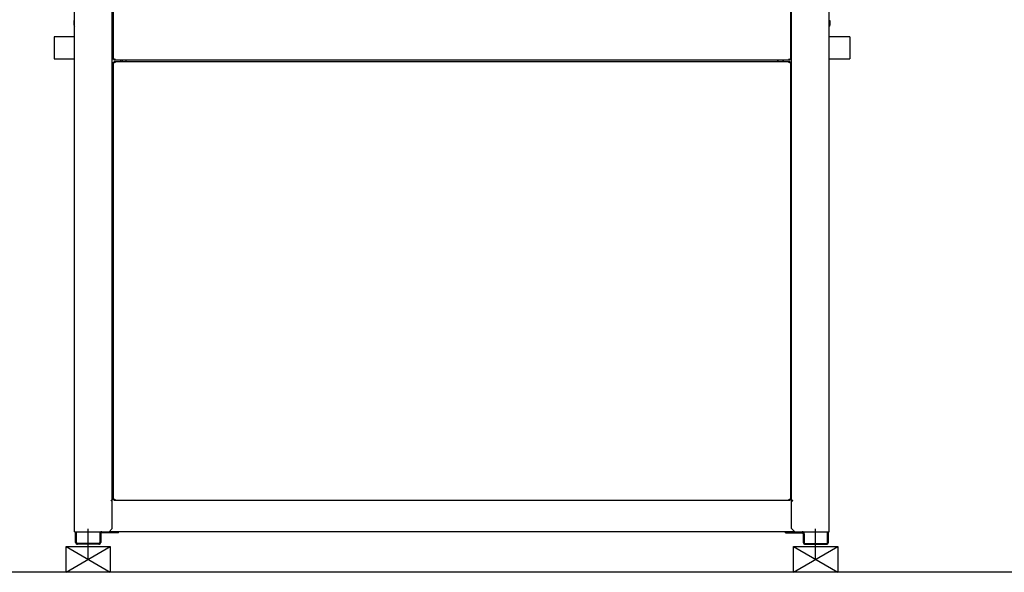
# Model space of a CAD drawing. Units: millimetres. Extents: x 1450 to 21808, y -2392 to 8282.
# Drawn here: x 8758 to 10328, y 150 to 1031 of the extents above; entities that cross this region are included whole.
import ezdxf

# ---------------------------------------------------------------- set-up
doc = ezdxf.new("R2010")
doc.units = ezdxf.units.MM
doc.layers.add('Default', color=7, linetype='Continuous')
doc.layers.add('visibile', color=7, linetype='Continuous')

# ---------------------------------------------------------------- blocks, each defined once
blk = doc.blocks.new('SE64')
at = {"layer": 'visibile', "color": 7, "linetype": 'Continuous'}
for p, q in [((285, 964.5), (285, 2259.5)), ((1364, 2259.5), (1364, 964.5)), ((285, 964.5), (286, 964.5)), ((286, 963.5), (286, 964.5)), ((1363, 963.5), (286, 963.5)), ((305, 962.5), (305, 963.5)), ((305, 961.5), (305, 962.5)), ((1344, 962.5), (1344, 963.5)), ((1344, 962.5), (1344, 961.5)), ((1363, 963.5), (1363, 964.5)), ((1364, 964.5), (1363, 964.5))]:
    blk.add_line(p, q, dxfattribs=at)
for points in [[(285, 964.5), (285, 964.6), (285.1, 964.7), (285.3, 964.8), (285.4, 964.9), (285.8, 965.1), (286, 965.2), (286.5, 965.3), (286.7, 965.4), (287, 965.5)], [(287, 965.5), (286.9, 965.4), (286.8, 965.2), (286.7, 965), (286.6, 964.9), (286.4, 964.7), (286.3, 964.6), (286.2, 964.5), (286.1, 964.5), (286, 964.5)], [(287, 965.5), (286.9, 965.2), (286.8, 965), (286.7, 964.5), (286.6, 964.3), (286.4, 963.9), (286.3, 963.8), (286.2, 963.6), (286.1, 963.5), (286, 963.5)], [(286, 964.5), (286, 964.6), (286, 964.7), (286.1, 964.8), (286.2, 964.9), (286.4, 965.1), (286.5, 965.2), (286.7, 965.3), (286.9, 965.4), (287, 965.5)], [(1363, 964.5), (1362.9, 964.5), (1362.8, 964.5), (1362.7, 964.6), (1362.6, 964.7), (1362.4, 964.9), (1362.3, 965), (1362.2, 965.2), (1362.1, 965.4), (1362, 965.5)], [(1363, 963.5), (1362.9, 963.5), (1362.8, 963.6), (1362.7, 963.8), (1362.6, 963.9), (1362.4, 964.3), (1362.3, 964.5), (1362.2, 965), (1362.1, 965.2), (1362, 965.5)], [(1362, 965.5), (1362.1, 965.4), (1362.3, 965.3), (1362.5, 965.2), (1362.6, 965.1), (1362.8, 964.9), (1362.9, 964.8), (1363, 964.7), (1363, 964.6), (1363, 964.5)], [(1362, 965.5), (1362.3, 965.4), (1362.5, 965.3), (1363, 965.2), (1363.2, 965.1), (1363.6, 964.9), (1363.7, 964.8), (1363.9, 964.7), (1364, 964.6), (1364, 964.5)]]:
    blk.add_open_spline(points, degree=3, knots=[0, 0, 0, 0, 0.25, 0.25, 0.5, 0.5, 0.75, 0.75, 1, 1, 1, 1], dxfattribs=at)
blk = doc.blocks.new('SE62')
at = {"layer": 'visibile', "color": 7, "linetype": 'Continuous'}
for p, q in [((285, 960.5), (286, 960.5)), ((285, 262.5), (285, 960.5)), ((286, 961.5), (1363, 961.5)), ((286, 961.5), (286, 960.5)), ((1363, 961.5), (1363, 960.5)), ((1364, 960.5), (1363, 960.5)), ((1364, 960.5), (1364, 262.5)), ((285, 262.5), (286, 262.5)), ((286, 261.5), (286, 262.5)), ((1363, 261.5), (286, 261.5)), ((1363, 261.5), (1363, 262.5)), ((1364, 262.5), (1363, 262.5))]:
    blk.add_line(p, q, dxfattribs=at)
for points in [[(287, 959.5), (286.7, 959.6), (286.5, 959.7), (286, 959.8), (285.8, 959.9), (285.4, 960.1), (285.3, 960.2), (285.1, 960.3), (285, 960.4), (285, 960.5)], [(286, 961.5), (286.1, 961.5), (286.2, 961.4), (286.3, 961.2), (286.4, 961.1), (286.6, 960.7), (286.7, 960.5), (286.8, 960), (286.9, 959.8), (287, 959.5)], [(287, 959.5), (286.9, 959.6), (286.7, 959.7), (286.5, 959.8), (286.4, 959.9), (286.2, 960.1), (286.1, 960.2), (286, 960.3), (286, 960.4), (286, 960.5)], [(286, 960.5), (286.1, 960.5), (286.2, 960.5), (286.3, 960.4), (286.4, 960.3), (286.6, 960.1), (286.7, 960), (286.8, 959.8), (286.9, 959.6), (287, 959.5)], [(1362, 959.5), (1362.1, 959.8), (1362.2, 960), (1362.3, 960.5), (1362.4, 960.7), (1362.6, 961.1), (1362.7, 961.2), (1362.8, 961.4), (1362.9, 961.5), (1363, 961.5)], [(1362, 959.5), (1362.1, 959.6), (1362.2, 959.8), (1362.3, 960), (1362.4, 960.1), (1362.6, 960.3), (1362.7, 960.4), (1362.8, 960.5), (1362.9, 960.5), (1363, 960.5)], [(1363, 960.5), (1363, 960.4), (1363, 960.3), (1362.9, 960.2), (1362.8, 960.1), (1362.6, 959.9), (1362.5, 959.8), (1362.3, 959.7), (1362.1, 959.6), (1362, 959.5)], [(1364, 960.5), (1364, 960.4), (1363.9, 960.3), (1363.7, 960.2), (1363.6, 960.1), (1363.2, 959.9), (1363, 959.8), (1362.5, 959.7), (1362.3, 959.6), (1362, 959.5)], [(285, 262.5), (285, 262.6), (285.1, 262.7), (285.3, 262.8), (285.4, 262.9), (285.8, 263.1), (286, 263.2), (286.5, 263.3), (286.7, 263.4), (287, 263.5)], [(287, 263.5), (286.9, 263.4), (286.8, 263.2), (286.7, 263), (286.6, 262.9), (286.4, 262.7), (286.3, 262.6), (286.2, 262.5), (286.1, 262.5), (286, 262.5)], [(287, 263.5), (286.9, 263.2), (286.8, 263), (286.7, 262.5), (286.6, 262.3), (286.4, 261.9), (286.3, 261.8), (286.2, 261.6), (286.1, 261.5), (286, 261.5)], [(286, 262.5), (286, 262.6), (286, 262.7), (286.1, 262.8), (286.2, 262.9), (286.4, 263.1), (286.5, 263.2), (286.7, 263.3), (286.9, 263.4), (287, 263.5)], [(1363, 262.5), (1362.9, 262.5), (1362.8, 262.5), (1362.7, 262.6), (1362.6, 262.7), (1362.4, 262.9), (1362.3, 263), (1362.2, 263.2), (1362.1, 263.4), (1362, 263.5)], [(1363, 261.5), (1362.9, 261.5), (1362.8, 261.6), (1362.7, 261.8), (1362.6, 261.9), (1362.4, 262.3), (1362.3, 262.5), (1362.2, 263), (1362.1, 263.2), (1362, 263.5)], [(1362, 263.5), (1362.1, 263.4), (1362.3, 263.3), (1362.5, 263.2), (1362.6, 263.1), (1362.8, 262.9), (1362.9, 262.8), (1363, 262.7), (1363, 262.6), (1363, 262.5)], [(1362, 263.5), (1362.3, 263.4), (1362.5, 263.3), (1363, 263.2), (1363.2, 263.1), (1363.6, 262.9), (1363.7, 262.8), (1363.9, 262.7), (1364, 262.6), (1364, 262.5)]]:
    blk.add_open_spline(points, degree=3, knots=[0, 0, 0, 0, 0.25, 0.25, 0.5, 0.5, 0.75, 0.75, 1, 1, 1, 1], dxfattribs=at)
blk = doc.blocks.new('SE61')
at = {"layer": 'visibile', "color": 7, "linetype": 'Continuous'}
for p, q in [((1366, 261.5), (1366, 2259.5)), ((1426, 211.5), (1426, 2259.5)), ((1368, 261.5), (1366, 261.5)), ((1366, 261), (1368, 261)), ((1366, 216.5), (1366, 261)), ((1368, 261), (1368, 261.5)), ((1366, 216.5), (1371, 211.5)), ((1371, 211.5), (1424, 211.5)), ((1424, 211.5), (1426, 211.5))]:
    blk.add_line(p, q, dxfattribs=at)
blk = doc.blocks.new('SE60')
at = {"layer": 'visibile', "color": 7, "linetype": 'Continuous'}
for start, end in [(142.0201, 217.9799), (0, 37.9799), (322.0201, 0)]:
    blk.add_arc((1351.5, 962.5), 1.62, start, end, dxfattribs=at)
blk = doc.blocks.new('SE59')
at = {"layer": 'visibile', "color": 7, "linetype": 'Continuous'}
for p, q in [((223, 211.5), (223, 2259.5)), ((283, 261.5), (283, 2259.5)), ((283, 261.5), (281, 261.5)), ((281, 261), (281, 261.5)), ((283, 261), (281, 261)), ((283, 216.5), (283, 261)), ((223, 211.5), (225, 211.5)), ((225, 211.5), (278, 211.5)), ((278, 211.5), (283, 216.5))]:
    blk.add_line(p, q, dxfattribs=at)
blk = doc.blocks.new('SE58')
at = {"layer": 'visibile', "color": 7, "linetype": 'Continuous'}
for start, end in [(142.0201, 217.9799), (0, 37.9799), (322.0201, 0)]:
    blk.add_arc((297.5, 962.5), 1.62, start, end, dxfattribs=at)
blk = doc.blocks.new('SE4')
at = {"layer": 'visibile', "color": 7, "linetype": 'Continuous'}
for p, q in [((1458.5, 1001), (1426, 1001)), ((1458.5, 1001), (1458.5, 966)), ((1426, 966), (1458.5, 966))]:
    blk.add_line(p, q, dxfattribs=at)
blk = doc.blocks.new('SE3')
at = {"layer": 'visibile', "color": 7, "linetype": 'Continuous'}
for p, q in [((1426, 1026.9), (1426.8, 1026.9)), ((1426.8, 1021.9), (1426, 1021.9)), ((1426.8, 1026.9), (1426.8, 1021.9)), ((1426.8, 1021.9), (1426.8, 1019.2))]:
    blk.add_line(p, q, dxfattribs=at)
blk.add_arc((1424.8, 1019.2), 2, 306.5045, 0, dxfattribs=at)
blk = doc.blocks.new('SE2')
at = {"layer": 'visibile', "color": 7, "linetype": 'Continuous'}
for p, q in [((224.5, 194.6), (224.5, 211.5)), ((226, 194.6), (226, 211.5)), ((263, 208.4), (263, 194.6)), ((264.5, 208.4), (264.5, 194.6)), ((293, 210), (266.1, 210)), ((293, 211.5), (278, 211.5)), ((1370.9, 211.6), (278.1, 211.6)), ((293, 210), (293, 211.5)), ((1356, 210), (1356, 211.5)), ((1356, 211.5), (1371, 211.5)), ((1356, 210), (1382.9, 210)), ((1384.5, 208.4), (1384.5, 194.6)), ((1386, 208.4), (1386, 194.6)), ((1423, 194.6), (1423, 211.5)), ((1424.5, 194.6), (1424.5, 211.5)), ((261.4, 193), (227.6, 193)), ((261.4, 191.5), (227.6, 191.5)), ((1387.6, 193), (1421.4, 193)), ((1387.6, 191.5), (1421.4, 191.5))]:
    blk.add_line(p, q, dxfattribs=at)
for centre, radius, start, end in [((266.1, 208.4), 3.1, 90, 180), ((266.1, 208.4), 1.6, 90, 180), ((1382.9, 208.4), 3.1, 0, 90), ((1382.9, 208.4), 1.6, 0, 90), ((227.6, 194.6), 3.1, 180, 270), ((227.6, 194.6), 1.6, 180, 270), ((261.4, 194.6), 3.1, 270, 0), ((261.4, 194.6), 1.6, 270, 0), ((1387.6, 194.6), 3.1, 180, 270), ((1387.6, 194.6), 1.6, 180, 270), ((1421.4, 194.6), 3.1, 270, 0), ((1421.4, 194.6), 1.6, 270, 0)]:
    blk.add_arc(centre, radius, start, end, dxfattribs=at)
blk = doc.blocks.new('SE1')
at = {"layer": 'visibile', "color": 7, "linetype": 'Continuous'}
for p, q in [((190.5, 1001), (190.5, 966)), ((223, 1001), (190.5, 1001)), ((190.5, 966), (223, 966))]:
    blk.add_line(p, q, dxfattribs=at)
blk = doc.blocks.new('SE')
at = {"layer": 'visibile', "color": 7, "linetype": 'Continuous'}
for p, q in [((222.2, 1026.9), (223, 1026.9)), ((222.2, 1021.9), (222.2, 1026.9)), ((222.2, 1019.2), (222.2, 1021.9)), ((223, 1021.9), (222.2, 1021.9))]:
    blk.add_line(p, q, dxfattribs=at)
blk.add_arc((224.2, 1019.2), 2, 180, 233.4955, dxfattribs=at)
blk = doc.blocks.new('RIGHT_AT')
at = {"layer": 'Default'}
for p, q in [((8867.1, 170.6), (8867.1, 219)), ((10026.8, 170.6), (10026.8, 219)), ((8831.9, 191.3), (8902.2, 149.9)), ((8831.9, 149.9), (8902.2, 191.3)), ((9991.7, 191.3), (10062, 149.9)), ((9991.7, 149.9), (10062, 191.3))]:
    blk.add_line(p, q, dxfattribs=at)
for points in [[(8831.9, 191.3), (8902.2, 191.3), (8902.2, 149.9), (8831.9, 149.9)], [(9991.7, 191.3), (10062, 191.3), (10062, 149.9), (9991.7, 149.9)]]:
    blk.add_lwpolyline(points, close=True, dxfattribs=at)
for name in ['SE59', 'SE64', 'SE61', 'SE', 'SE3', 'SE1', 'SE4', 'SE62', 'SE58', 'SE60', 'SE2']:
    blk.add_blockref(name, (8622.6, 3.1), dxfattribs=at)

msp = doc.modelspace()

# ---------------------------------------------------------------- linework, layer by layer
msp.add_line((11897.2, 149.9), (1810.5, 149.9))

# ---------------------------------------------------------------- block references
at = {"layer": 'Default'}
msp.add_blockref('RIGHT_AT', (0, 0), dxfattribs=at)

doc.saveas('drawing.dxf')
